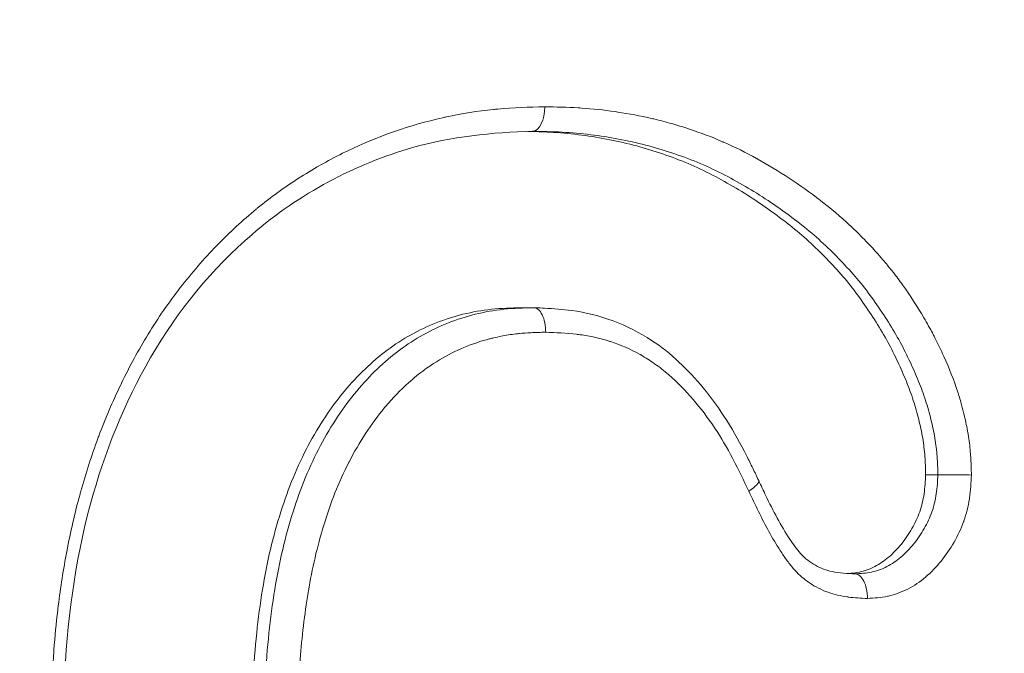
# Model space of a CAD drawing. Extents: x 0 to 25200, y -35640 to 17820.
# Drawn here: x 6127 to 6143, y 4010 to 4020 of the extents above; entities that cross this region are included whole.
import ezdxf
from ezdxf import colors
from ezdxf.entities.mleader import LeaderData, LeaderLine
from ezdxf.math import Vec2, Vec3

# ---------------------------------------------------------------- set-up
doc = ezdxf.new("R2010")
doc.units = 0
doc.header["$MEASUREMENT"] = 0
doc.header["$PDMODE"] = 1
doc.layers.get('0').update_dxf_attribs({"linetype": 'CONTINUOUS'})
doc.layers.get('DefPoints').update_dxf_attribs({"linetype": 'CONTINUOUS'})
for name, color, linetype, lineweight in [('FRAM3', 1, 'CONTINUOUS', 50), ('外形線', 7, 'CONTINUOUS', 18), ('寸法線', 3, 'CONTINUOUS', 18), ('文字引出', 4, 'CONTINUOUS', 18)]:
    doc.layers.add(name, color=color, linetype=linetype, lineweight=lineweight)
doc.styles.get("Standard").update_dxf_attribs({"font": 'TXT.SHX', "bigfont": 'bigfont.shx'})
doc.dimstyles.new('60ベース', dxfattribs={"dimscale": 60, "dimtxt": 3, "dimasz": 3, "dimexe": 0, "dimexo": 1, "dimgap": 1, "dimtad": 3, "dimdec": 1, "dimdsep": 46, "dimtxsty": 'Standard', "dimblk": 'DOTSMALL', "dimcen": 0, "dimclrd": 256, "dimclre": 256, "dimclrt": 7, "dimadec": 3, "dimazin": 2, "dimtfac": 1, "dimtdec": 1, "dimtix": 1, "dimtmove": 2, "dimatfit": 2, "dimldrblk": 'OPEN', "dimfxl": 0, "dimtolj": 1, "dimlwd": -1, "dimlwe": -1, "dimarcsym": 0})

# ---------------------------------------------------------------- blocks, each defined once
blk = doc.blocks.new('_DotSmall')
at = {"layer": 'FRAM3', "color": 0, "const_width": 0.5}
blk.add_lwpolyline([(-0.0625, 0, 1), (0.0625, 0, 1)], format="xyb", close=True, dxfattribs=at)
blk = doc.blocks.new('*D105')
at = {"layer": 'DefPoints', "color": 0}
for p in [(8194.646, 6366.453), (4054.916, 3926.827), (5054.916, 3926.827)]:
    blk.add_point(p, dxfattribs=at)
at = {"layer": '寸法線'}
for p, q in [((8134.646, 6366.453), (4054.916, 6366.453)), ((4054.916, 6366.453), (4054.916, 3926.827)), ((4994.916, 3926.827), (4054.916, 3926.827))]:
    blk.add_line(p, q, dxfattribs=at)
at = {"layer": '寸法線', "xscale": 180, "yscale": 180, "zscale": 180}
for p, rotation in [((4054.916, 6366.453), 90), ((4054.916, 3926.827), 270)]:
    blk.add_blockref('_DotSmall', p, dxfattribs=dict(at, rotation=rotation))
at = {"layer": '寸法線', "color": 7, "insert": (3904.916, 5146.64), "char_height": 180, "attachment_point": 5, "rotation": 90}
blk.add_mtext('\\A1;(2435)', dxfattribs=at)
blk = doc.blocks.new('_OPEN')
at = {"color": 0, "linetype": 'ByBlock'}
for p, q in [((-1, 0.166667), (0, 0)), ((0, 0), (-1, -0.166667)), ((0, 0), (-1, 0))]:
    blk.add_line(p, q, dxfattribs=at)

msp = doc.modelspace()

# ---------------------------------------------------------------- linework, layer by layer
at = {"layer": '外形線', "extrusion": (0, 1, 0)}
for p, q in [((6135.04789589, 4015.51382899), (6135.24512747, 4015.51382899)), ((6141.59223167, 4012.80887782), (6141.79066917, 4012.80887782))]:
    msp.add_line(p, q, dxfattribs=at)
at = {"layer": '外形線', "extrusion": (1.22465e-16, -3.42114e-49, -1)}
msp.add_ellipse((6135.60855568, 4447.52729048), major_axis=(0, 426.415236), ratio=0.8660254038, start_param=2.9300811818, end_param=3.3531041254, dxfattribs=at)
at = {"layer": '外形線'}
for centre, major_axis, ratio, start_param, end_param in [((6135.22849464, 4018.76832444), (-0.00230188, 0.39697227), 0.4998674222, 3.1542807895, 4.7094211464), ((6138.53112849, 4012.54400412), (0.35866789, 0.16990803), 0.2399498164, 5.1812359323, 6.2822570909), ((6138.53112826, 4012.54400414), (0.35866812, 0.16990801), 0.2399498165, -0.0009281405, 0.0008949447)]:
    msp.add_ellipse(centre, major_axis=major_axis, ratio=ratio, start_param=start_param, end_param=end_param, dxfattribs=at)
for points, knots in [([(6127.44180421, 4008.78089718), (6127.44445618, 4008.94032755), (6127.44711491, 4009.0997573), (6127.4511604, 4009.25906066), (6127.45318315, 4009.33871235), (6127.45555259, 4009.41833243), (6127.45844121, 4009.4979052), (6127.45988553, 4009.53769159), (6127.46145964, 4009.57746614), (6127.46318511, 4009.6172269), (6127.46370043, 4009.62910169), (6127.46422924, 4009.64097525), (6127.46477212, 4009.65284751), (6127.46604698, 4009.68072755), (6127.46741405, 4009.70859969), (6127.46887307, 4009.73646337), (6127.47303372, 4009.81592131), (6127.47793648, 4009.89530943), (6127.48357192, 4009.97463085), (6127.49873251, 4010.18802312), (6127.51919616, 4010.40093778), (6127.54482183, 4010.61337495), (6127.54777262, 4010.63783697), (6127.55078342, 4010.66229489), (6127.55385453, 4010.68674644), (6127.59092874, 4010.98192379), (6127.6366444, 4011.27642548), (6127.69152637, 4011.56645909), (6127.75097998, 4011.88065234), (6127.82228749, 4012.1903395), (6127.90633381, 4012.49534693), (6127.91067536, 4012.5111026), (6127.91504901, 4012.52684649), (6127.91945491, 4012.54257855), (6128.00032953, 4012.83135579), (6128.09202943, 4013.11619355), (6128.19540999, 4013.39643759), (6128.19968087, 4013.40801511), (6128.20397404, 4013.41958665), (6128.20828935, 4013.43115184), (6128.31412198, 4013.71478695), (6128.4334968, 4013.99502439), (6128.56459376, 4014.26617181), (6128.56823398, 4014.27370085), (6128.57188229, 4014.28122308), (6128.57553873, 4014.28873847), (6128.70893238, 4014.56291408), (6128.85315124, 4014.82815197), (6129.0089693, 4015.08381755), (6129.16905759, 4015.34648968), (6129.34235823, 4015.59825843), (6129.52907624, 4015.83894598), (6129.71377927, 4016.07703612), (6129.91127684, 4016.30482557), (6130.11658333, 4016.51708519), (6130.11882382, 4016.51940156), (6130.12106525, 4016.52171609), (6130.12330762, 4016.52402878), (6130.32619134, 4016.733275), (6130.53790725, 4016.92868523), (6130.7584725, 4017.11003731), (6130.76373101, 4017.11436093), (6130.76899456, 4017.11867658), (6130.77426316, 4017.12298424), (6130.9924256, 4017.30135631), (6131.21934906, 4017.4658754), (6131.45479384, 4017.61692047), (6131.46352981, 4017.62252486), (6131.47227767, 4017.62811081), (6131.48103742, 4017.63367833), (6131.71406484, 4017.78178594), (6131.95594761, 4017.91698584), (6132.20061651, 4018.03617279), (6132.21302805, 4018.04221889), (6132.22544775, 4018.04822422), (6132.23787483, 4018.05418839), (6132.73381626, 4018.29220714), (6133.24626167, 4018.47056781), (6133.77420181, 4018.59002785), (6133.79427309, 4018.5945695), (6133.81436787, 4018.59902537), (6133.83448619, 4018.60339554), (6134.08558652, 4018.65794038), (6134.34107625, 4018.69838105), (6134.59663279, 4018.72357824), (6134.62043754, 4018.72592532), (6134.64424727, 4018.72814025), (6134.66805774, 4018.73022199), (6134.92034542, 4018.75227944), (6135.17369788, 4018.76033184), (6135.4269341, 4018.76829692)], [0, 0, 0, 0, 0.000477531108, 0.000477531108, 0.000477531108, 0.000716296663, 0.000716296663, 0.000716296663, 0.00083567944, 0.00083567944, 0.00083567944, 0.000871333813, 0.000871333813, 0.000871333813, 0.000955062217, 0.000955062217, 0.000955062217, 0.001193827771, 0.001193827771, 0.001193827771, 0.001836160212, 0.001836160212, 0.001836160212, 0.001910124434, 0.001910124434, 0.001910124434, 0.002803015061, 0.002803015061, 0.002803015061, 0.003770283012, 0.003770283012, 0.003770283012, 0.003820248868, 0.003820248868, 0.003820248868, 0.004737420649, 0.004737420649, 0.004737420649, 0.004775311084, 0.004775311084, 0.004775311084, 0.005704570266, 0.005704570266, 0.005704570266, 0.005730373301, 0.005730373301, 0.005730373301, 0.006671716084, 0.006671716084, 0.006671716084, 0.007638856528, 0.007638856528, 0.007638856528, 0.008595559952, 0.008595559952, 0.008595559952, 0.008606000363, 0.008606000363, 0.008606000363, 0.009550622169, 0.009550622169, 0.009550622169, 0.009573142942, 0.009573142942, 0.009573142942, 0.010505684386, 0.010505684386, 0.010505684386, 0.010540285477, 0.010540285477, 0.010540285477, 0.011460746603, 0.011460746603, 0.011460746603, 0.011507439668, 0.011507439668, 0.011507439668, 0.013370871037, 0.013370871037, 0.013370871037, 0.013441715149, 0.013441715149, 0.013441715149, 0.014325933253, 0.014325933253, 0.014325933253, 0.014408297007, 0.014408297007, 0.014408297007, 0.01528099547, 0.01528099547, 0.01528099547, 0.01528099547]), ([(6135.4269341, 4018.76829692), (6135.60782413, 4018.76470534), (6135.78870687, 4018.76105235), (6135.96892729, 4018.75016832), (6135.98591752, 4018.74914223), (6136.00290212, 4018.74805523), (6136.01988096, 4018.74690708), (6136.20210528, 4018.73458463), (6136.38367861, 4018.71524145), (6136.56459129, 4018.68865289), (6136.57933852, 4018.6864855), (6136.59408193, 4018.68427758), (6136.60882148, 4018.6820286), (6136.79201517, 4018.65407658), (6136.9745989, 4018.61988226), (6137.15658473, 4018.57850779), (6137.16886757, 4018.57571529), (6137.18114562, 4018.57288002), (6137.19341832, 4018.57000293), (6137.29047251, 4018.54725051), (6137.3871153, 4018.5218211), (6137.48313715, 4018.49421273), (6137.56956746, 4018.46936214), (6137.65553059, 4018.44273383), (6137.74075481, 4018.41467945), (6137.7502125, 4018.41156614), (6137.75966413, 4018.40843699), (6137.76910944, 4018.40529149), (6137.95130895, 4018.34461479), (6138.13126134, 4018.27783579), (6138.3074815, 4018.20093632), (6138.3141708, 4018.19801723), (6138.32085549, 4018.19508567), (6138.32753561, 4018.19214174), (6138.50595725, 4018.11351113), (6138.68114356, 4018.02609639), (6138.8536936, 4017.9315331), (6138.85779134, 4017.9292874), (6138.86188731, 4017.92703693), (6138.86598154, 4017.92478172), (6139.04074434, 4017.82851767), (6139.2123285, 4017.72358088), (6139.38140758, 4017.611932), (6139.55384138, 4017.49806789), (6139.72462556, 4017.37737766), (6139.89061345, 4017.24948942), (6140.05498668, 4017.12284523), (6140.21408193, 4016.98939755), (6140.36646899, 4016.84730263), (6140.36904828, 4016.84489754), (6140.37162564, 4016.84248995), (6140.37420107, 4016.84007987), (6140.45129751, 4016.76793284), (6140.52656553, 4016.6934275), (6140.60043824, 4016.61712517), (6140.6698937, 4016.54538535), (6140.73829517, 4016.4722881), (6140.80553297, 4016.39768944), (6140.80980951, 4016.39294472), (6140.81407901, 4016.38819091), (6140.81834187, 4016.38342855), (6140.85254867, 4016.34521354), (6140.88630827, 4016.30642207), (6140.91962128, 4016.26705492), (6140.96939552, 4016.20823494), (6141.01816241, 4016.14811761), (6141.06591051, 4016.08669143), (6141.11776597, 4016.01998129), (6141.16845599, 4015.95174299), (6141.21799063, 4015.88204373), (6141.33962024, 4015.71090099), (6141.45581252, 4015.5331606), (6141.56346984, 4015.3509048), (6141.5698099, 4015.34017155), (6141.57611454, 4015.32941428), (6141.5823854, 4015.31863571), (6141.60874622, 4015.27332586), (6141.63449363, 4015.22760584), (6141.65966697, 4015.18150774), (6141.67811799, 4015.14771974), (6141.69625982, 4015.11372704), (6141.71410622, 4015.07953874), (6141.72335367, 4015.0618234), (6141.73251972, 4015.0440544), (6141.74160283, 4015.02623049), (6141.78510737, 4014.94086087), (6141.82691495, 4014.85436472), (6141.86709582, 4014.76679485), (6141.8735831, 4014.75265652), (6141.88002912, 4014.73849401), (6141.88643511, 4014.72430752), (6141.9709782, 4014.53708134), (6142.0485822, 4014.34510985), (6142.11293038, 4014.14442442), (6142.1187354, 4014.12632006), (6142.12442148, 4014.10817487), (6142.12998922, 4014.08997121), (6142.14102007, 4014.05390593), (6142.15157991, 4014.01779677), (6142.16175727, 4013.9815276), (6142.17707156, 4013.92695186), (6142.19149363, 4013.87214819), (6142.20520729, 4013.81725476), (6142.21011428, 4013.79761296), (6142.21492722, 4013.77795139), (6142.219655, 4013.75827068), (6142.24135293, 4013.66794704), (6142.26077767, 4013.5771426), (6142.27654571, 4013.48554984), (6142.28013299, 4013.46471216), (6142.28353089, 4013.44383308), (6142.28672225, 4013.42291023), (6142.30061515, 4013.33182714), (6142.31083917, 4013.23995926), (6142.31785353, 4013.14739492), (6142.31949162, 4013.12577795), (6142.32094928, 4013.10412164), (6142.32223506, 4013.08242967), (6142.32433452, 4013.04701044), (6142.32602591, 4013.01150252), (6142.32746715, 4012.97594173), (6142.3286291, 4012.947272), (6142.32962878, 4012.91856741), (6142.33055042, 4012.88984605), (6142.33147205, 4012.86112469), (6142.33231564, 4012.83238656), (6142.33316539, 4012.80364976)], [0, 0, 0, 0, 0.00062424884, 0.00062424884, 0.00062424884, 0.000683099743, 0.000683099743, 0.000683099743, 0.001314713066, 0.001314713066, 0.001314713066, 0.001366199485, 0.001366199485, 0.001366199485, 0.002006109553, 0.002006109553, 0.002006109553, 0.002049299228, 0.002049299228, 0.002049299228, 0.002390849099, 0.002390849099, 0.002390849099, 0.002698281864, 0.002698281864, 0.002698281864, 0.00273239897, 0.00273239897, 0.00273239897, 0.003390516665, 0.003390516665, 0.003390516665, 0.003415498713, 0.003415498713, 0.003415498713, 0.004082752447, 0.004082752447, 0.004082752447, 0.004098598456, 0.004098598456, 0.004098598456, 0.004774988025, 0.004774988025, 0.004774988025, 0.005464797941, 0.005464797941, 0.005464797941, 0.006147897683, 0.006147897683, 0.006147897683, 0.006159459791, 0.006159459791, 0.006159459791, 0.006505576673, 0.006505576673, 0.006505576673, 0.006830997426, 0.006830997426, 0.006830997426, 0.006851695262, 0.006851695262, 0.006851695262, 0.007017782512, 0.007017782512, 0.007017782512, 0.00726593984, 0.00726593984, 0.00726593984, 0.007535444036, 0.007535444036, 0.007535444036, 0.008197196911, 0.008197196911, 0.008197196911, 0.008236168282, 0.008236168282, 0.008236168282, 0.008399992147, 0.008399992147, 0.008399992147, 0.008520068274, 0.008520068274, 0.008520068274, 0.008582288047, 0.008582288047, 0.008582288047, 0.008880296654, 0.008880296654, 0.008880296654, 0.008928410747, 0.008928410747, 0.008928410747, 0.009563396396, 0.009563396396, 0.009563396396, 0.009620680138, 0.009620680138, 0.009620680138, 0.009734171332, 0.009734171332, 0.009734171332, 0.009904946268, 0.009904946268, 0.009904946268, 0.009966052453, 0.009966052453, 0.009966052453, 0.010246496139, 0.010246496139, 0.010246496139, 0.010310298069, 0.010310298069, 0.010310298069, 0.01058804601, 0.01058804601, 0.01058804601, 0.010652909741, 0.010652909741, 0.010652909741, 0.010758820946, 0.010758820946, 0.010758820946, 0.010844208414, 0.010844208414, 0.010844208414, 0.010929595882, 0.010929595882, 0.010929595882, 0.010929595882]), ([(6135.23331402, 4018.37139871), (6134.57189652, 4018.35077331), (6133.91894974, 4018.28822892), (6132.36028243, 4017.84001708), (6131.45854867, 4017.36222772), (6130.05472665, 4016.15399955), (6129.48983653, 4015.47040584), (6128.62719929, 4013.97907887), (6128.30075857, 4013.16985991), (6127.82133572, 4011.39292762), (6127.68647634, 4010.40086423), (6127.64731998, 4009.20313614), (6127.6437479, 4008.99133812), (6127.64026089, 4008.77956267)], [0, 0, 0, 0, 0.2293108995, 0.2293108995, 0.5642735249, 0.5642735249, 0.8414008241, 0.8414008241, 1.1041800193, 1.1041800193, 1.4002126293, 1.4002126293, 1.4637567621, 1.4637567621, 1.4637567621, 1.4637567621]), ([(6135.15559441, 4018.36877609), (6135.27333345, 4018.36616833), (6135.54612157, 4018.35834096), (6135.96985741, 4018.32136903), (6136.42133344, 4018.24941096), (6136.85994527, 4018.15509918), (6137.2840771, 4018.02560543), (6137.69640979, 4017.87596734), (6138.09363268, 4017.69135269), (6138.47665282, 4017.48385185), (6138.84091179, 4017.25346958), (6139.18638751, 4017.01194486), (6139.5100941, 4016.75896579), (6139.81086433, 4016.49112835), (6140.08734932, 4016.20633314), (6140.34733978, 4015.91488221), (6140.57869728, 4015.60305373), (6140.79035135, 4015.28489442), (6140.98038542, 4014.96425239), (6141.14133524, 4014.64180733), (6141.2803089, 4014.32698855), (6141.39573345, 4014.01574219), (6141.48070614, 4013.70725443), (6141.54851731, 4013.40497654), (6141.58347075, 4013.10515477), (6141.58933154, 4012.90695424), (6141.59223167, 4012.80887782)], [0.01389511736, 0.01389511736, 0.01389511736, 0.01389511736, 0.05353841456, 0.1057625371, 0.15685259309, 0.20692274874, 0.25586369972, 0.30446682702, 0.35234484785, 0.39990361894, 0.44682991484, 0.49210248522, 0.53583236873, 0.5783631558, 0.61986535325, 0.66052241103, 0.70025554591, 0.73945690488, 0.77746939938, 0.81344226825, 0.84788872998, 0.88046210302, 0.91202419022, 0.94219458884, 0.97139589861, 1, 1, 1, 1]), ([(6141.79066917, 4012.80887784), (6141.78776904, 4012.90695426), (6141.78190825, 4013.10515478), (6141.74695481, 4013.40497654), (6141.67914364, 4013.70725443), (6141.59417095, 4014.01574219), (6141.4787464, 4014.32698855), (6141.33977274, 4014.64180733), (6141.17882292, 4014.96425239), (6140.98878885, 4015.28489442), (6140.77713478, 4015.60305373), (6140.54577728, 4015.91488221), (6140.28578682, 4016.20633314), (6140.00930183, 4016.49112835), (6139.7085316, 4016.75896579), (6139.38482501, 4017.01194486), (6139.03934929, 4017.25346958), (6138.67509032, 4017.48385185), (6138.29207018, 4017.69135269), (6137.89484729, 4017.87596734), (6137.4825146, 4018.02560543), (6137.05838277, 4018.15509918), (6136.61977094, 4018.24941096), (6136.16829491, 4018.32136903), (6135.70354833, 4018.36191925), (6135.38959182, 4018.36816469), (6135.23074941, 4018.37131852)], [-0.99999999748, -0.99999999748, -0.99999999748, -0.99999999748, -0.97139589861, -0.94219458884, -0.91202419022, -0.88046210302, -0.84788872998, -0.81344226825, -0.77746939938, -0.73945690488, -0.70025554591, -0.66052241103, -0.61986535325, -0.5783631558, -0.53583236873, -0.49210248522, -0.44682991484, -0.39990361894, -0.35234484785, -0.30446682702, -0.25586369972, -0.20692274874, -0.15685259309, -0.1057625371, -0.05353841456, -0.00005915918, -0.00005915918, -0.00005915918, -0.00005915918]), ([(6135.04789589, 4015.51382899), (6134.88650943, 4015.50930934), (6134.56962698, 4015.500435), (6134.10699956, 4015.41635655), (6133.66935687, 4015.28046779), (6133.2581643, 4015.08262684), (6132.87015465, 4014.83488985), (6132.51086314, 4014.52538141), (6132.17515605, 4014.1643171), (6131.86781046, 4013.7481936), (6131.58973267, 4013.28102725), (6131.34703247, 4012.76515879), (6131.14585404, 4012.20024912), (6130.97751896, 4011.59209212), (6130.84959395, 4010.93571916), (6130.75821446, 4010.23315171), (6130.69832573, 4009.48393723), (6130.6916541, 4008.96927156), (6130.68822759, 4008.70494227)], [0, 0, 0, 0, 0.0585659868, 0.1149943636, 0.1695881698, 0.2227505818, 0.2763532372, 0.3301767837, 0.3850914589, 0.4426236968, 0.5017994663, 0.5630567301, 0.6268692665, 0.6935983927, 0.7636113278, 0.8381869343, 0.9168937547, 1, 1, 1, 1]), ([(6130.88666509, 4008.70494227), (6130.8900916, 4008.96927156), (6130.89676323, 4009.48393723), (6130.95665196, 4010.23315171), (6131.04803145, 4010.93571916), (6131.17595646, 4011.59209212), (6131.34429154, 4012.20024912), (6131.54546997, 4012.76515879), (6131.78817017, 4013.28102725), (6132.06624796, 4013.7481936), (6132.37359355, 4014.1643171), (6132.70930064, 4014.52538141), (6133.06859215, 4014.83488985), (6133.4566018, 4015.08262684), (6133.86779437, 4015.28046779), (6134.30543706, 4015.41635655), (6134.76806446, 4015.50043499), (6135.08494689, 4015.50930934), (6135.24633333, 4015.51382899)], [-1, -1, -1, -1, -0.91689375468, -0.83818693427, -0.76361132781, -0.6935983927, -0.62686926649, -0.56305673007, -0.50179946627, -0.44262369676, -0.38509145893, -0.33017678367, -0.27635323723, -0.22275058178, -0.16958816982, -0.11499436365, -0.05856598676, -0.00000000696, -0.00000000696, -0.00000000696, -0.00000000696]), ([(6135.44243577, 4015.11680327), (6135.44305003, 4015.22118865), (6135.42209595, 4015.32445762), (6135.38592399, 4015.3976512), (6135.34975203, 4015.47084479), (6135.29875056, 4015.51386139), (6135.24633274, 4015.51386139)], [-0.00001599252026, -0.00001599252026, -0.00001599252026, -0.00001599252026, 0.00029719156899, 0.00029719156899, 0.00029719156899, 0.00061037565824, 0.00061037565824, 0.00061037565824, 0.00061037565824]), ([(6135.252869, 4015.51364584), (6135.2558647, 4015.51351636), (6135.25886128, 4015.51338695), (6135.26785597, 4015.5129986), (6135.27385668, 4015.51273965), (6135.32789462, 4015.51040326), (6135.37614492, 4015.50828274), (6135.56991542, 4015.49843077), (6135.71699935, 4015.48792278), (6136.3137633, 4015.40525976), (6136.76469787, 4015.24096667), (6137.46896633, 4014.77962671), (6137.74719309, 4014.50899955), (6138.26590734, 4013.88156216), (6138.49848615, 4013.50368679), (6138.72995911, 4013.04458487), (6138.7623404, 4012.97867221), (6138.82640288, 4012.84648841), (6138.85808553, 4012.7802141), (6138.88976001, 4012.71398926)], [0.00026034819, 0.00026034819, 0.00026034819, 0.00026034819, 0.00129966097, 0.00129966097, 0.00337911911, 0.00337911911, 0.02001527714, 0.02001527714, 0.06995564256, 0.06995564256, 0.22260289859, 0.22260289859, 0.34413495369, 0.34413495369, 0.48044649193, 0.48044649193, 0.50314025696, 0.50314025696, 0.52583726823, 0.52583726823, 0.52583726823, 0.52583726823]), ([(6135.44243577, 4015.11680327), (6135.36160669, 4015.11459813), (6135.28077953, 4015.11231396), (6135.20016937, 4015.10822035), (6135.13903481, 4015.10511576), (6135.07802532, 4015.10097185), (6135.01723291, 4015.09505242), (6134.99786631, 4015.09316667), (6134.97852259, 4015.09108229), (6134.95920322, 4015.08880398), (6134.87923968, 4015.07937401), (6134.79967269, 4015.06665723), (6134.72047266, 4015.05089884), (6134.68087265, 4015.04301964), (6134.64136437, 4015.03438004), (6134.60194415, 4015.02501068), (6134.58223403, 4015.020326), (6134.56254593, 4015.01545889), (6134.54287937, 4015.01041316), (6134.52321282, 4015.00536743), (6134.50356781, 4015.00014309), (6134.48394389, 4014.99474398), (6134.34299498, 4014.95596482), (6134.20238137, 4014.90684784), (6134.06762718, 4014.8469734), (6134.05228981, 4014.84015864), (6134.03701193, 4014.83322155), (6134.0217928, 4014.82616291), (6133.88568163, 4014.76303453), (6133.75413508, 4014.69019261), (6133.62691858, 4014.60819351), (6133.61493328, 4014.60046822), (6133.60299284, 4014.59264805), (6133.59109704, 4014.58473348), (6133.55655646, 4014.56175275), (6133.52233303, 4014.53792205), (6133.48845988, 4014.51327336), (6133.39645178, 4014.44632122), (6133.30739483, 4014.37369253), (6133.22104134, 4014.29556856), (6133.09171247, 4014.17856479), (6132.96862259, 4014.05089061), (6132.85445446, 4013.91594051), (6132.84840102, 4013.90878517), (6132.84236916, 4013.90160665), (6132.83635877, 4013.894405), (6132.61586072, 4013.63020413), (6132.42483683, 4013.3357316), (6132.26045061, 4013.01760131), (6132.25864469, 4013.01410639), (6132.25684239, 4013.01060888), (6132.25504371, 4013.0071088), (6132.17274434, 4012.84696124), (6132.09800056, 4012.68137799), (6132.03135267, 4012.51237149), (6131.96395366, 4012.34146026), (6131.90466806, 4012.16788286), (6131.85103808, 4011.99246464), (6131.74437581, 4011.64358315), (6131.66270253, 4011.286513), (6131.60151616, 4010.92272184), (6131.60021178, 4010.91496644), (6131.59891665, 4010.90720801), (6131.59763073, 4010.89944656), (6131.53859658, 4010.54313274), (6131.49655663, 4010.18035142), (6131.46883225, 4009.81769204), (6131.46778016, 4009.80392975), (6131.46674887, 4009.79016702), (6131.46573825, 4009.77640427), (6131.43953731, 4009.41959536), (6131.43346233, 4009.06112001), (6131.42881465, 4008.70260624)], [0, 0, 0, 0, 0.0002782557476, 0.0002782557476, 0.0002782557476, 0.0004892842816, 0.0004892842816, 0.0004892842816, 0.0005565114953, 0.0005565114953, 0.0005565114953, 0.0008347672429, 0.0008347672429, 0.0008347672429, 0.0009738951167, 0.0009738951167, 0.0009738951167, 0.0010434590536, 0.0010434590536, 0.0010434590536, 0.0011130229906, 0.0011130229906, 0.0011130229906, 0.001612666367, 0.001612666367, 0.001612666367, 0.0016695344858, 0.0016695344858, 0.0016695344858, 0.0021781302582, 0.0021781302582, 0.0021781302582, 0.0022260459811, 0.0022260459811, 0.0022260459811, 0.0023651738549, 0.0023651738549, 0.0023651738549, 0.0027430806541, 0.0027430806541, 0.0027430806541, 0.0033090595947, 0.0033090595947, 0.0033090595947, 0.0033390689717, 0.0033390689717, 0.0033390689717, 0.0044399973703, 0.0044399973703, 0.0044399973703, 0.0044520919622, 0.0044520919622, 0.0044520919622, 0.0050054850691, 0.0050054850691, 0.0050054850691, 0.0055651149528, 0.0055651149528, 0.0055651149528, 0.0066781379433, 0.0066781379433, 0.0066781379433, 0.0067018656651, 0.0067018656651, 0.0067018656651, 0.0077911609339, 0.0077911609339, 0.0077911609339, 0.0078324977796, 0.0078324977796, 0.0078324977796, 0.0089041839245, 0.0089041839245, 0.0089041839245, 0.0089041839245]), ([(6138.7295654, 4012.54400311), (6138.64750504, 4012.71555527), (6138.56545051, 4012.88715281), (6138.47767625, 4013.05477153), (6138.47434925, 4013.06112497), (6138.47101236, 4013.0674725), (6138.46766558, 4013.07381388), (6138.37798605, 4013.24373654), (6138.28105016, 4013.40925773), (6138.17688687, 4013.56594519), (6138.17460681, 4013.56937495), (6138.17232316, 4013.57280076), (6138.17003592, 4013.57622259), (6138.06391772, 4013.73498086), (6137.95000191, 4013.88514677), (6137.82831469, 4014.02675273), (6137.70511211, 4014.17012209), (6137.57485541, 4014.3057211), (6137.43312181, 4014.428674), (6137.36034328, 4014.49180887), (6137.28419659, 4014.55132383), (6137.20596398, 4014.60598996), (6137.13277834, 4014.65712944), (6137.05729409, 4014.70451944), (6136.98060354, 4014.74781103), (6136.97675155, 4014.74998546), (6136.97289654, 4014.75214954), (6136.96903862, 4014.75430324), (6136.81398238, 4014.84086396), (6136.65432891, 4014.91098651), (6136.49003608, 4014.96457058), (6136.48338348, 4014.96674033), (6136.47672324, 4014.96888309), (6136.47005537, 4014.97099885), (6136.38439475, 4014.99817959), (6136.29747916, 4015.02092368), (6136.20939366, 4015.03950449), (6136.13079149, 4015.05608489), (6136.05120668, 4015.0692698), (6135.97160265, 4015.07930022), (6135.96200434, 4015.08050964), (6135.9524045, 4015.08167386), (6135.94280489, 4015.08279329), (6135.7766244, 4015.10217193), (6135.60948908, 4015.10952905), (6135.44243668, 4015.11677953)], [0, 0, 0, 0, 0.0005877007401, 0.0005877007401, 0.0005877007401, 0.0006099770094, 0.0006099770094, 0.0006099770094, 0.0012068880904, 0.0012068880904, 0.0012068880904, 0.0012199540188, 0.0012199540188, 0.0012199540188, 0.0018261565468, 0.0018261565468, 0.0018261565468, 0.0024399080375, 0.0024399080375, 0.0024399080375, 0.0027550622129, 0.0027550622129, 0.0027550622129, 0.0030498850469, 0.0030498850469, 0.0030498850469, 0.0030646932855, 0.0030646932855, 0.0030646932855, 0.0036598620563, 0.0036598620563, 0.0036598620563, 0.0036839618526, 0.0036839618526, 0.0036839618526, 0.0039935665388, 0.0039935665388, 0.0039935665388, 0.0042698390657, 0.0042698390657, 0.0042698390657, 0.0043031508117, 0.0043031508117, 0.0043031508117, 0.0048798160751, 0.0048798160751, 0.0048798160751, 0.0048798160751]), ([(6141.59223167, 4012.80887782), (6141.58681207, 4012.70547796), (6141.57612506, 4012.50158173), (6141.5044133, 4012.20312857), (6141.37359121, 4011.93017627), (6141.20578766, 4011.67909249), (6141.00201873, 4011.46847416), (6140.77219073, 4011.31016797), (6140.54580123, 4011.22810928), (6140.39913003, 4011.21202598), (6140.3384629, 4011.20734096)], [0, 0, 0, 0, 0.12552787369, 0.24753090735, 0.37212554271, 0.50191401608, 0.63093191283, 0.75305562672, 0.87447212631, 0.95953895711, 0.95953895711, 0.95953895711, 0.95953895711]), ([(6140.45116857, 4011.20159251), (6140.54054612, 4011.20712427), (6140.71666714, 4011.21811549), (6140.97062823, 4011.31016797), (6141.20045623, 4011.46847416), (6141.40422516, 4011.67909249), (6141.57202871, 4011.93017627), (6141.7028508, 4012.20312857), (6141.77456256, 4012.50158173), (6141.78524957, 4012.70547796), (6141.79066917, 4012.80887782)], [-0.99955945201, -0.99955945201, -0.99955945201, -0.99955945201, -0.87447212631, -0.75305562672, -0.63093191283, -0.50191401608, -0.37212554271, -0.24753090735, -0.12552787369, 0, 0, 0, 0]), ([(6142.33316539, 4012.80364976), (6142.32667074, 4012.67973912), (6142.32000441, 4012.55530435), (6142.30220324, 4012.43381326), (6142.30140912, 4012.42839348), (6142.30059457, 4012.42297895), (6142.2997595, 4012.41756984), (6142.28085269, 4012.29510155), (6142.25145836, 4012.17534215), (6142.21032927, 4012.05894706), (6142.20892121, 4012.05496223), (6142.20750125, 4012.05098691), (6142.20606954, 4012.04702096), (6142.16366331, 4011.92955201), (6142.11082926, 4011.81988571), (6142.05118898, 4011.71532391), (6141.98953487, 4011.60723146), (6141.92048041, 4011.50456419), (6141.84263077, 4011.40870644), (6141.76536515, 4011.3135678), (6141.68104128, 4011.22720542), (6141.59083038, 4011.15125056), (6141.50115453, 4011.0757462), (6141.40418131, 4011.00950226), (6141.30215889, 4010.95708318), (6141.20013647, 4010.9046641), (6141.09462005, 4010.86635343), (6140.98551793, 4010.84253833), (6140.98172717, 4010.84171087), (6140.97793236, 4010.84090104), (6140.97413349, 4010.84010883), (6140.86859684, 4010.8181006), (6140.75960942, 4010.81095769), (6140.65138989, 4010.80425825)], [0, 0, 0, 0, 0.0003723946688, 0.0003723946688, 0.0003723946688, 0.0003890073999, 0.0003890073999, 0.0003890073999, 0.0007651378582, 0.0007651378582, 0.0007651378582, 0.0007780147999, 0.0007780147999, 0.0007780147999, 0.0011594223781, 0.0011594223781, 0.0011594223781, 0.0015537086082, 0.0015537086082, 0.0015537086082, 0.0019450369997, 0.0019450369997, 0.0019450369997, 0.0023340443996, 0.0023340443996, 0.0023340443996, 0.0027230517996, 0.0027230517996, 0.0027230517996, 0.0027365679038, 0.0027365679038, 0.0027365679038, 0.0031120591995, 0.0031120591995, 0.0031120591995, 0.0031120591995]), ([(6141.79071795, 4012.80887971), (6141.84315312, 4012.80887971), (6141.93172724, 4012.80831225), (6142.03176157, 4012.8073476), (6142.13179591, 4012.80638295), (6142.24361047, 4012.80501046), (6142.33316539, 4012.80364976)], [0, 0, 0, 0, 0.0003101875974, 0.0003101875974, 0.0003101875974, 0.00062037519481, 0.00062037519481, 0.00062037519481, 0.00062037519481]), ([(6138.88983192, 4012.71383116), (6138.92827799, 4012.63185703), (6138.96672503, 4012.54994963), (6139.12330801, 4012.22376713), (6139.24853998, 4011.98329723), (6139.44944748, 4011.68004975), (6139.50657965, 4011.59893014), (6139.64091885, 4011.45189206), (6139.72231196, 4011.38814077), (6139.89339837, 4011.2937534), (6139.98472936, 4011.26132025), (6140.19765763, 4011.21377705), (6140.3232765, 4011.20722062), (6140.45458554, 4011.20144189)], [0, 0, 0, 0, 0.02796905355, 0.02796905355, 0.11205614646, 0.11205614646, 0.14355896, 0.14355896, 0.17986313474, 0.17986313474, 0.21598169668, 0.21598169668, 0.26167069098, 0.26167069098, 0.26167069098, 0.26167069098]), ([(6140.65138989, 4010.80425825), (6140.54635256, 4010.80883153), (6140.44124161, 4010.81337547), (6140.33714081, 4010.82714248), (6140.33304178, 4010.82768457), (6140.3289427, 4010.82824125), (6140.32484383, 4010.82881266), (6140.21943951, 4010.84350657), (6140.11392155, 4010.86799405), (6140.0126128, 4010.90429555), (6139.90729538, 4010.94203346), (6139.80652325, 4010.99208304), (6139.71126338, 4011.05692879), (6139.66363105, 4011.0893533), (6139.61721687, 4011.12570942), (6139.57357038, 4011.16474937), (6139.52992804, 4011.2037856), (6139.48873818, 4011.24575985), (6139.44986538, 4011.29049713), (6139.41099218, 4011.33523487), (6139.37435886, 4011.38265856), (6139.33912202, 4011.43174763), (6139.30474934, 4011.47963281), (6139.27151605, 4011.52897743), (6139.23913611, 4011.57878632), (6139.1735816, 4011.67962646), (6139.11192934, 4011.78326253), (6139.05367422, 4011.88933551), (6138.93716397, 4012.10148146), (6138.83333788, 4012.32272339), (6138.72956346, 4012.54400188)], [0, 0, 0, 0, 0.0003631991897, 0.0003631991897, 0.0003631991897, 0.000377500374, 0.000377500374, 0.000377500374, 0.0007452618176, 0.0007452618176, 0.0007452618176, 0.0011275751984, 0.0011275751984, 0.0011275751984, 0.0013187414842, 0.0013187414842, 0.0013187414842, 0.0015098895631, 0.0015098895631, 0.0015098895631, 0.0017010396511, 0.0017010396511, 0.0017010396511, 0.0018875018699, 0.0018875018699, 0.0018875018699, 0.0022650022439, 0.0022650022439, 0.0022650022439, 0.0030200029919, 0.0030200029919, 0.0030200029919, 0.0030200029919]), ([(6140.65138989, 4010.80425825), (6140.65067286, 4010.90865848), (6140.62841211, 4011.01199307), (6140.59131397, 4011.0852361), (6140.55524484, 4011.15644753), (6140.50550503, 4011.19914289), (6140.45458398, 4011.20145664)], [-0.00001320187909, -0.00001320187909, -0.00001320187909, -0.00001320187909, 0.00029996549129, 0.00029996549129, 0.00029996549129, 0.00060444629953, 0.00060444629953, 0.00060444629953, 0.00060444629953])]:
    msp.add_open_spline(points, degree=3, knots=knots, dxfattribs=at)

# ---------------------------------------------------------------- dimensions: what is measured, and where the dimension line sits
at = {"layer": '寸法線'}
dim = msp.add_linear_dim(base=(4054.91610566, 3926.82729048), p1=(8194.64579422, 6366.45310306), p2=(5054.91610566, 3926.82729048), angle=90, text='(2435)', dimstyle='60ベース', override={"dimdec": 6}, dxfattribs=at)
dim.commit()
dim.dimension.update_dxf_attribs({"geometry": '*D105', "text_midpoint": (3904.91610566, 5146.64019677)})

# ---------------------------------------------------------------- leaders
at = {"layer": '文字引出'}
ml = msp.add_multileader_mtext('Standard', dxfattribs=at)
ml.set_content('{\\C7;ピンボールパネル}', color=256)
ml.set_leader_properties()
ml.set_arrow_properties(name='OPEN')
ml.build(insert=Vec2(0, 0))
ml.multileader.update_dxf_attribs({"text_left_attachment_type": 6, "text_right_attachment_type": 6, "dogleg_length": 0.36, "arrow_head_size": 180, "scale": 60})
ctx = ml.context
ctx.base_point, ctx.scale, ctx.char_height, ctx.arrow_head_size, ctx.landing_gap_size, ctx.plane_origin = Vec3(3114.99250675, 2903.21221531), 60, 180, 180, 5.4, Vec3(5230.06857408, 2095.83898539)
ctx.left_attachment, ctx.right_attachment = 6, 6
notes = []
notes.append((ctx, [(1, (1, 1, 0), (4803.39250675, 2903.21221531), (-1, 0), 21.6, [(0, [(7737.59107752, 4390.37729048)], 0, [])])]))
ctx.mtext.insert, ctx.mtext.flow_direction = Vec3(3120.39250675, 3119.21221531), 5
for ctx, leaders in notes:
    for number, flags, end, landing, length, lines in leaders:
        leader = LeaderData()
        leader.index, (leader.has_last_leader_line, leader.has_dogleg_vector, leader.attachment_direction) = number, flags
        leader.last_leader_point, leader.dogleg_vector, leader.dogleg_length = Vec3(end), Vec3(landing), length
        for number, points, colour, breaks in lines:
            line = LeaderLine()
            line.index, line.vertices, line.color, line.breaks = number, Vec3.list(points), colors.encode_raw_color(colour), breaks
            leader.lines.append(line)
        ctx.leaders.append(leader)

doc.saveas('drawing.dxf')
